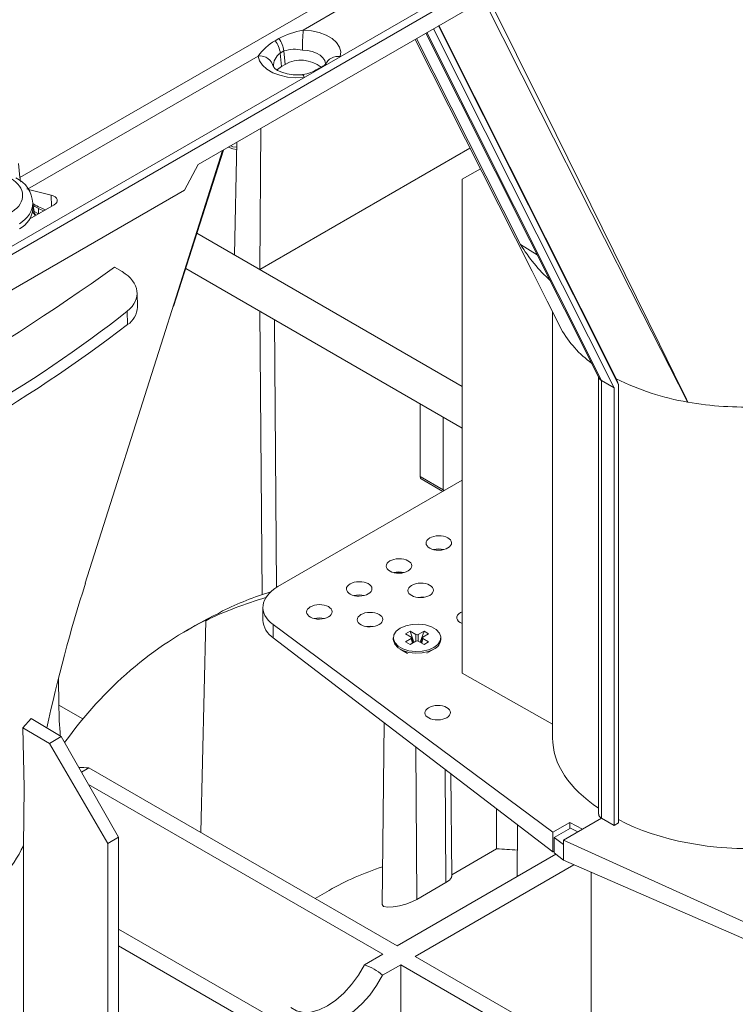
# Model space of a CAD drawing. Units: millimetres. Extents: x 0 to 13306, y 0 to 2520.
# Drawn here: x 319 to 362, y 1332 to 1391 of the extents above; entities that cross this region are included whole.
import ezdxf

# ---------------------------------------------------------------- set-up
doc = ezdxf.new("R2010")
doc.units = ezdxf.units.MM
doc.header["$LTSCALE"] = 0.5
doc.layers.add('HAURATON_Isometrie', color=9, linetype='Continuous', lineweight=5)

msp = doc.modelspace()

# ---------------------------------------------------------------- linework, layer by layer
at = {"layer": 'HAURATON_Isometrie'}
for p, q in [((241.457, 1332.979), (349.146, 1395.146)), ((241.687, 1332.62), (349.365, 1394.78)), ((349.365, 1393.702), (329.83, 1382.425)), ((338.384, 1392.823), (319.031, 1381.65)), ((338.821, 1392.091), (336.185, 1390.569)), ((344.372, 1390.819), (355.276, 1369.116)), ((344.403, 1390.838), (355.159, 1369.429)), ((343.619, 1390.385), (354.11, 1369.504)), ((343.672, 1390.416), (354.252, 1369.357)), ((344.083, 1390.653), (355.013, 1368.899)), ((334.488, 1389.925), (334.707, 1390.052)), ((343.052, 1390.057), (349.345, 1377.581)), ((333.465, 1388.998), (319.494, 1380.933)), ((335.019, 1389.302), (334.8, 1389.176)), ((334.8, 1389.176), (334.87, 1388.366)), ((335.019, 1389.302), (335.089, 1388.493)), ((335.089, 1388.493), (334.87, 1388.366)), ((337.311, 1388.352), (337.092, 1388.226)), ((333.632, 1384.62), (333.556, 1376.075)), ((332.166, 1383.773), (332.022, 1376.961)), ((328.339, 1373.841), (331.359, 1383.307)), ((333.556, 1376.075), (346.281, 1383.421)), ((319.031, 1381.65), (318.955, 1382.488)), ((329.83, 1382.425), (329, 1380.881)), ((346.915, 1382.164), (345.822, 1381.533)), ((345.822, 1381.533), (345.822, 1351.641)), ((329, 1380.881), (304.468, 1366.719)), ((319.494, 1380.933), (319.448, 1380.957)), ((319.544, 1380.917), (320.924, 1380.573)), ((319.814, 1379.747), (319.807, 1380.081)), ((320.942, 1379.891), (320.924, 1380.573)), ((319.633, 1379.135), (321.117, 1379.992)), ((319.81, 1379.954), (319.941, 1379.878)), ((319.827, 1379.943), (319.892, 1379.59)), ((319.892, 1379.59), (320.154, 1379.438)), ((319.928, 1379.306), (319.919, 1379.431)), ((320.154, 1379.438), (320.154, 1379.772)), ((320.017, 1379.357), (320.018, 1379.357)), ((345.822, 1368.994), (329.752, 1378.271)), ((349.345, 1377.581), (350.359, 1376.97)), ((324.769, 1376.218), (325.223, 1375.942)), ((345.822, 1366.465), (329.071, 1376.135)), ((326.15, 1373.797), (326.131, 1374.654)), ((325.552, 1372.737), (325.533, 1373.554)), ((333.566, 1373.54), (333.695, 1356.39)), ((351.29, 1373.497), (351.29, 1347.721)), ((334.568, 1356.821), (334.444, 1373.033)), ((351.61, 1372.863), (351.614, 1372.856)), ((354.078, 1369.567), (354.078, 1343.093)), ((355.013, 1368.899), (354.252, 1369.357)), ((354.252, 1369.357), (354.252, 1342.851)), ((355.159, 1369.429), (355.276, 1369.116)), ((355.013, 1368.899), (355.013, 1342.411)), ((355.276, 1369.116), (355.275, 1342.563)), ((343.27, 1367.938), (343.27, 1363.534)), ((344.672, 1367.129), (344.672, 1362.725)), ((345.822, 1363.32), (334.657, 1356.875)), ((343.27, 1363.534), (344.672, 1362.725)), ((343.335, 1363.392), (344.641, 1362.638)), ((333.75, 1355.623), (333.75, 1354.851)), ((331.301, 1355.401), (331.051, 1355.256)), ((329.654, 1354.517), (329.117, 1354.206)), ((329.99, 1341.986), (330.282, 1354.813)), ((330.532, 1354.957), (330.282, 1354.813)), ((334.373, 1354.572), (351.296, 1342.005)), ((334.373, 1354.572), (334.373, 1353.775)), ((342.665, 1354.176), (342.385, 1354.015)), ((342.385, 1354.015), (342.73, 1353.816)), ((343.009, 1353.978), (342.665, 1354.176)), ((342.895, 1353.503), (342.665, 1354.176)), ((342.836, 1353.469), (342.76, 1353.782)), ((343.009, 1353.569), (343.009, 1353.978)), ((343.503, 1354.176), (343.158, 1353.978)), ((343.158, 1353.569), (343.158, 1353.978)), ((343.273, 1353.503), (343.503, 1354.176)), ((343.408, 1353.782), (343.331, 1353.469)), ((343.437, 1353.816), (343.782, 1354.015)), ((343.782, 1354.015), (343.503, 1354.176)), ((334.373, 1353.775), (351.296, 1340.811)), ((341.643, 1353.773), (341.643, 1353.672)), ((342.73, 1353.73), (342.385, 1353.531)), ((342.385, 1353.531), (342.665, 1353.37)), ((342.665, 1353.37), (343.009, 1353.569)), ((342.799, 1353.447), (342.73, 1353.73)), ((343.158, 1353.569), (343.503, 1353.37)), ((343.369, 1353.447), (343.437, 1353.73)), ((343.782, 1353.531), (343.437, 1353.73)), ((343.503, 1353.37), (343.782, 1353.531)), ((344.524, 1353.672), (344.524, 1353.773)), ((342.065, 1353.084), (342.503, 1352.831)), ((343.675, 1352.837), (344.102, 1353.084)), ((351.29, 1348.54), (345.822, 1351.641)), ((321.372, 1351.329), (321.391, 1349.705)), ((321.391, 1349.705), (322.842, 1348.867)), ((319.72, 1348.896), (319.205, 1348.325)), ((319.72, 1348.896), (321.539, 1347.79)), ((341.09, 1348.63), (340.972, 1337.621)), ((319.205, 1348.325), (320.821, 1347.376)), ((320.821, 1347.376), (321.539, 1347.79)), ((324.356, 1341.323), (320.821, 1347.376)), ((321.539, 1347.79), (325.013, 1341.702)), ((343.075, 1337.939), (343.005, 1347.162)), ((322.766, 1345.641), (323.212, 1345.899)), ((341.879, 1335.122), (323.212, 1345.899)), ((344.827, 1338.951), (344.775, 1345.806)), ((345.188, 1339.317), (345.121, 1345.542)), ((341.003, 1334.617), (323.188, 1344.901)), ((347.902, 1340.999), (347.902, 1343.411)), ((352.327, 1342.6), (351.296, 1342.005)), ((354.259, 1342.846), (351.954, 1341.516)), ((352.327, 1342.6), (353.107, 1342.181)), ((352.327, 1342.228), (352.327, 1342.6)), ((354.252, 1342.851), (355.013, 1342.411)), ((355.013, 1342.411), (355.275, 1342.563)), ((349.174, 1342.437), (349.14, 1339.314)), ((351.296, 1342.005), (351.296, 1340.811)), ((351.39, 1341.687), (352.381, 1342.259)), ((352.381, 1342.259), (352.827, 1342.02)), ((325.013, 1341.702), (324.356, 1341.323)), ((324.356, 1311.432), (324.356, 1341.323)), ((325.013, 1341.702), (325.013, 1311.811)), ((351.39, 1340.752), (351.39, 1341.687)), ((351.39, 1341.687), (351.954, 1341.268)), ((351.954, 1341.516), (375.285, 1330.954)), ((351.954, 1340.307), (351.954, 1341.516)), ((319.241, 1314.436), (319.241, 1341.19)), ((351.492, 1340.672), (341.879, 1335.122)), ((345.186, 1339.431), (347.902, 1340.999)), ((351.296, 1340.811), (351.39, 1340.866)), ((351.39, 1340.752), (351.954, 1340.307)), ((351.954, 1340.307), (375.285, 1330.157)), ((352.579, 1340.035), (342.974, 1334.49)), ((353.629, 1339.578), (353.633, 1330.686)), ((344.827, 1338.951), (343.075, 1337.939)), ((337.755, 1338.479), (336.909, 1337.991)), ((334.322, 1330.76), (325.013, 1336.134)), ((333.446, 1330.254), (325.013, 1335.122)), ((341.003, 1334.617), (339.896, 1333.978)), ((342.974, 1334.49), (361.642, 1323.714)), ((342.098, 1333.984), (340.991, 1333.346)), ((342.098, 1333.984), (342.098, 1326.271)), ((342.098, 1333.984), (360.765, 1323.208))]:
    msp.add_line(p, q, dxfattribs=at)
at = {"layer": 'HAURATON_Isometrie', "flags": 128}
for points in [[(347.38, 1392.556), (350.822, 1385.636), (357.753, 1371.556), (358.644, 1369.737), (359.392, 1368.214), (359.452, 1368.091), (359.467, 1368.06), (359.475, 1368.045)], [(359.475, 1368.045), (359.467, 1368.061), (356.76, 1373.374), (350.579, 1385.568), (347.131, 1392.412)], [(336.185, 1390.569), (336.683, 1390.525), (337.155, 1390.421), (337.578, 1390.264), (337.935, 1390.058), (338.209, 1389.814), (338.388, 1389.542), (338.465, 1389.254), (338.436, 1388.964)], [(342.958, 1390.003), (342.984, 1389.953), (350.044, 1375.966), (350.957, 1374.156), (351.8, 1372.488), (351.809, 1372.47)], [(336.245, 1387.699), (335.741, 1387.682), (335.243, 1387.726), (334.772, 1387.83), (334.349, 1387.988), (333.993, 1388.194), (333.72, 1388.439), (333.541, 1388.711), (333.465, 1388.998)], [(337.539, 1388.443), (337.542, 1388.549), (337.495, 1388.726), (337.385, 1388.893), (337.216, 1389.043), (336.997, 1389.169), (336.738, 1389.266), (336.448, 1389.329), (336.142, 1389.356)], [(334.87, 1388.366), (334.632, 1388.183), (334.6, 1388.147)], [(336.157, 1387.865), (335.962, 1387.853), (335.575, 1387.863), (335.207, 1387.919), (334.886, 1388.011), (334.638, 1388.125), (334.476, 1388.236), (334.4, 1388.315), (334.389, 1388.333)], [(336.245, 1387.699), (336.217, 1387.782), (336.191, 1387.838), (336.166, 1387.863), (336.157, 1387.865)], [(322.99, 1357.092), (327.846, 1372.372), (331.31, 1383.279)], [(331.669, 1383.486), (331.935, 1383.377), (332.157, 1383.348)], [(331.797, 1383.56), (331.935, 1383.503), (332.16, 1383.474)], [(320.924, 1380.573), (321.054, 1380.529), (321.162, 1380.468), (321.241, 1380.394), (321.287, 1380.312), (321.297, 1380.225), (321.271, 1380.139), (321.209, 1380.06), (321.117, 1379.992)], [(319.892, 1379.59), (319.816, 1379.634), (319.811, 1379.639)], [(319.942, 1379.88), (320.277, 1379.71), (320.491, 1379.63)], [(351.809, 1372.47), (351.799, 1372.488), (351.611, 1372.863)], [(344.68, 1362.661), (344.676, 1362.68), (344.672, 1362.725)], [(343.511, 1356.227), (343.303, 1356.243), (343.081, 1356.224)], [(340.445, 1354.456), (340.236, 1354.473), (340.015, 1354.454)], [(344.102, 1353.185), (343.774, 1353.043), (343.39, 1352.961), (342.981, 1352.944), (342.58, 1352.994), (342.22, 1353.108), (341.931, 1353.275), (341.734, 1353.483), (341.647, 1353.714), (341.676, 1353.95), (341.819, 1354.172), (342.065, 1354.361), (342.393, 1354.503), (342.777, 1354.586), (343.186, 1354.603), (343.587, 1354.552), (343.947, 1354.439), (344.237, 1354.272), (344.433, 1354.064), (344.52, 1353.833), (344.491, 1353.596), (344.348, 1353.375), (344.102, 1353.185)], [(344.102, 1353.084), (343.774, 1352.942), (343.39, 1352.86), (342.981, 1352.843), (342.58, 1352.893), (342.22, 1353.006), (341.931, 1353.174), (341.734, 1353.381), (341.647, 1353.613), (341.643, 1353.672)], [(319.205, 1348.325), (319.298, 1344.719), (319.241, 1341.19)], [(344.827, 1338.951), (345.053, 1339.109), (345.171, 1339.253), (345.173, 1339.317)], [(343.075, 1337.939), (342.763, 1337.787), (342.404, 1337.655), (342.024, 1337.554), (341.644, 1337.488), (341.303, 1337.471), (341.06, 1337.514), (340.972, 1337.621), (340.973, 1337.621)], [(335.429, 1331.399), (335.785, 1331.193), (336.199, 1331.098), (336.658, 1331.116), (337.147, 1331.248), (337.653, 1331.49), (338.16, 1331.833), (338.652, 1332.268), (339.115, 1332.781), (339.534, 1333.357), (339.896, 1333.978)], [(340.991, 1333.346), (340.635, 1332.721), (340.222, 1332.142), (339.763, 1331.627), (339.273, 1331.191), (338.767, 1330.847), (338.26, 1330.606), (337.768, 1330.475), (337.305, 1330.459), (336.886, 1330.557), (336.524, 1330.767)]]:
    msp.add_lwpolyline(points, dxfattribs=at)
at = {"layer": 'HAURATON_Isometrie'}
for centre, radius, start, end in [((337.185, 1385.338), 5.325, 100.82131, 117.73242), ((355.479, 1389.283), 19.336, 176.18834, 179.78374), ((336.09, 1387.128), 3.224, 119.81399, 144.54315), ((333.338, 1389.006), 1.472, 6.6124, 38.62142), ((333.557, 1389.133), 1.472, 6.6124, 38.62142), ((333.557, 1388.151), 0.852, 13.04828, 96.25249), ((335.322, 1388.399), 0.936, 123.92808, 183.41369), ((335.681, 1387.229), 2.177, 77.77036, 107.71457), ((338.289, 1388.18), 0.798, 79.38953, 159.46601), ((336.059, 1386.735), 2.008, 52.6838, 118.89529), ((336.676, 1389.593), 1.393, 296.98569, 310.37391), ((337.473, 1388.069), 0.326, 94.12412, 119.78108), ((335.779, 1390.271), 2.429, 278.90079, 302.60634), ((337.254, 1387.943), 0.325, 94.11059, 120.74291), ((318.013, 1380.005), 1.796, 2.68065, 64.62658), ((318.347, 1379.855), 1.471, 296.7191, 355.77497), ((320.327, 1379.894), 0.62, 211.95711, 240.00269), ((320.175, 1379.593), 0.284, 180.76687, 236.18882), ((358.395, 1383.23), 10.668, 211.97669, 227.2001), ((240.856, 1493.753), 144.416, 294.47003, 305.52459), ((324.818, 1373.851), 1.334, 303.38214, 357.70799), ((270.276, 1444.952), 90.941, 292.56304, 307.43158), ((357.638, 1375.8), 6.714, 209.7317, 233.72013), ((354.355, 1369.589), 0.254, 199.16415, 246.0592), ((361.972, 1382.995), 15.158, 243.21704, 260.51834), ((362.898, 1387.421), 19.677, 259.98087, 272.64619), ((344.398, 1357.87), 1.282, 76.25469, 104.32783), ((341.989, 1356.479), 1.282, 76.25469, 104.32783), ((416.786, 1327.389), 98.373, 162.42801, 167.71465), ((339.579, 1355.089), 1.282, 76.25469, 104.32783), ((337.17, 1353.698), 1.282, 76.25469, 104.32783), ((335.125, 1354.93), 1.378, 183.25704, 236.93603), ((342.713, 1353.773), 0.0461, 290.78342, 69.21658), ((343.084, 1354.122), 0.162, 242.60967, 297.39033), ((343.454, 1353.773), 0.0461, 110.78342, 249.21658), ((343.084, 1353.425), 0.162, 62.60967, 117.39033), ((343.815, 1353.736), 0.712, 293.79534, 354.88452), ((354.354, 1343.099), 0.268, 181.08184, 247.65635), ((313.101, 1344.001), 6.753, 296.77018, 335.4007), ((338.955, 1331.082), 3.045, 48.01728, 71.9881)]:
    msp.add_arc(centre, radius, start, end, dxfattribs=at)
for centre, major_axis, ratio, start_param, end_param in [((316.72, 1380.585), (2.479, -0.06), 0.592181, 5.560123, 7.083444), ((319.467, 1381.423), (-0.333, 0.523), 0.546414, 0.814259, 1.310643), ((316.708, 1380.086), (3.099, -0.045), 0.586285, 5.554146, 6.308191), ((321.108, 1380.029), (1.54, -0.402), 0.295776, 3.787058, 4.452368), ((321.231, 1380.206), (1.76, -0.28), 0.406333, 3.838982, 3.954229), ((323.032, 1374.678), (3.099, -0.075), 0.592181, 5.665788, 7.083444), ((249.251, 1407.824), (94.516, -2.29), 0.592181, 5.359508, 5.665788), ((343.491, 1363.66), (0.157, 0.267), 0.582398, 2.360553, 3.146033), ((381.907, 1381.981), (52.645, -2.259), 0.546501, 3.95044, 3.952056), ((363.167, 1297.711), (-33.401, 56.87), 0.572322, 5.951012, 5.962327), ((336.847, 1355.654), (3.097, 0.046), 0.567125, 2.347769, 3.778939), ((361.55, 1296.777), (-32.537, 57.368), 0.582397, 6.144962, 6.245855), ((363.167, 1297.711), (-33.401, 56.87), 0.572322, 6.154234, 6.237125), ((362.858, 1297.532), (-33.316, 56.919), 0.573337, 6.237971, 6.279742), ((346.26, 1355), (0.774, 0.012), 0.567125, 2.347769, 4.102699), ((346.26, 1355), (0.774, 0.012), 0.567125, 2.163635, 2.347769), ((361.86, 1296.956), (-32.625, 57.318), 0.581398, 6.244954, 6.544175), ((342.197, 1362.134), (14.808, 25.43), 0.574857, 2.37573, 2.456598), ((362.906, 1347.838), (11.616, 0.173), 0.567125, 3.133167, 3.840656), ((342.797, 1285.952), (-33.401, 56.87), 0.572322, 5.91826, 5.932705), ((362.906, 1347.838), (11.616, -0.179), 0.587275, 4.004713, 4.838996), ((361.988, 1297.03), (-23.687, 41.764), 0.582397, 5.898561, 5.938834), ((361.55, 1296.777), (-23.687, 41.764), 0.582397, 6.161256, 6.287626)]:
    msp.add_ellipse(centre, major_axis=major_axis, ratio=ratio, start_param=start_param, end_param=end_param, dxfattribs=at)
for centre in [(344.398, 1359.516), (341.988, 1358.125), (339.579, 1356.734), (343.303, 1356.648), (337.17, 1355.343), (340.236, 1354.877), (344.332, 1349.241)]:
    msp.add_ellipse(centre, major_axis=(0.774, 0.012), ratio=0.567125, dxfattribs=at)

doc.saveas('drawing.dxf')
